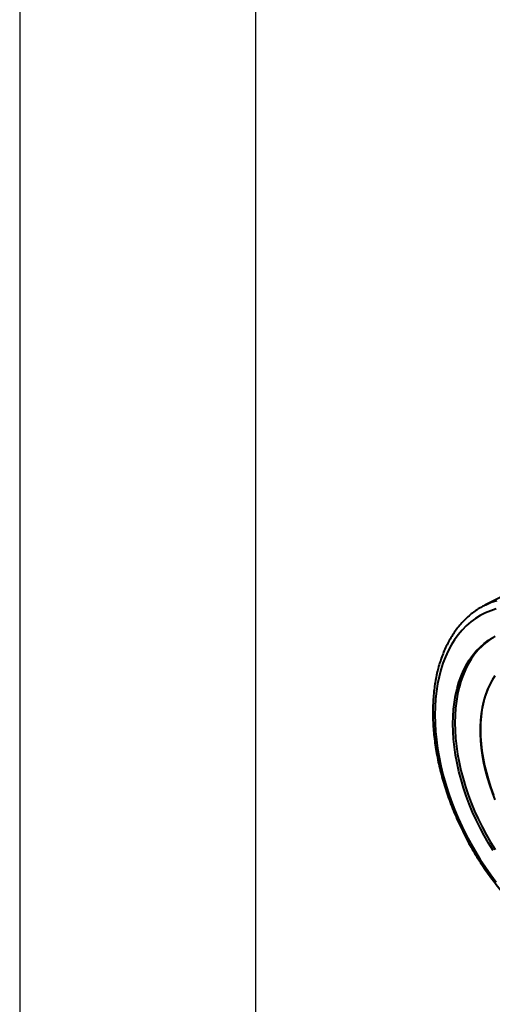
# Model space of a CAD drawing. Units: millimetres. Extents: x -20473 to -15984, y -3096 to 2217.
# Drawn here: x -20473 to -20121, y -1676 to -941 of the extents above; entities that cross this region are included whole.
import ezdxf

# ---------------------------------------------------------------- set-up
doc = ezdxf.new("R2010")
doc.units = ezdxf.units.MM

msp = doc.modelspace()

# ---------------------------------------------------------------- linework, layer by layer
at = {"color": 7, "linetype": 'Continuous', "lineweight": 40}
for p, q in [((-20112.866, -1370.922), (-20126.357, -1377.668)), ((-20126.357, -1377.668), (-20126.182, -1377.581))]:
    msp.add_line(p, q, dxfattribs=at)
msp.add_lwpolyline([(-16056.253, -3096.497), (-15984.284, -3096.497), (-15984.284, 2217.274), (-20473.366, 2217.274), (-20473.366, -3096.497)], close=True)
msp.add_lwpolyline([(-19898.691, -1757.384), (-16056.253, -1757.384), (-16056.253, 2151.561), (-20297.542, 2151.561), (-20297.542, -1757.384)])
at = {"color": 7, "linetype": 'Continuous', "lineweight": 40, "flags": 128}
for points in [[(-20118.211, -1380.627), (-20122.325, -1381.948), (-20126.296, -1383.591), (-20130.113, -1385.549), (-20133.767, -1387.82), (-20137.247, -1390.397), (-20140.547, -1393.273), (-20143.656, -1396.441), (-20146.568, -1399.894), (-20149.275, -1403.622), (-20151.77, -1407.616), (-20154.046, -1411.866), (-20156.099, -1416.361), (-20157.923, -1421.091), (-20159.513, -1426.042), (-20160.865, -1431.203), (-20161.976, -1436.56), (-20162.843, -1442.1), (-20163.464, -1447.809), (-20163.837, -1453.672), (-20163.961, -1459.675)], [(-20126.182, -1377.581), (-20126.004, -1377.493), (-20121.992, -1375.721), (-20117.832, -1374.27)], [(-20150.47, -1466.421), (-20150.345, -1460.842), (-20149.971, -1455.405), (-20149.349, -1450.125), (-20148.481, -1445.017), (-20147.369, -1440.097), (-20146.016, -1435.379), (-20144.428, -1430.877), (-20142.607, -1426.603), (-20140.56, -1422.572), (-20138.292, -1418.793), (-20135.811, -1415.279), (-20133.123, -1412.04), (-20130.236, -1409.085), (-20127.16, -1406.423), (-20123.902, -1404.062), (-20120.472, -1402.009)], [(-20118.973, -1401.259), (-20122.403, -1403.313), (-20125.661, -1405.674), (-20128.737, -1408.336), (-20131.624, -1411.291), (-20134.312, -1414.53), (-20136.793, -1418.044), (-20139.061, -1421.822), (-20141.108, -1425.854), (-20142.929, -1430.127), (-20144.517, -1434.629), (-20145.87, -1439.348), (-20146.982, -1444.268), (-20147.85, -1449.375), (-20148.472, -1454.656), (-20148.846, -1460.093), (-20148.971, -1465.671), (-20148.846, -1471.374), (-20148.472, -1477.186), (-20147.85, -1483.088), (-20146.982, -1489.064), (-20145.87, -1495.096), (-20144.517, -1501.166), (-20142.929, -1507.258), (-20141.108, -1513.352), (-20139.061, -1519.43), (-20136.793, -1525.476), (-20134.312, -1531.472), (-20131.624, -1537.399), (-20128.737, -1543.24), (-20125.661, -1548.979), (-20122.403, -1554.598), (-20118.973, -1560.081)], [(-20119.21, -1430.596), (-20121.361, -1433.929), (-20123.292, -1437.522), (-20124.998, -1441.361), (-20126.471, -1445.432), (-20127.707, -1449.721), (-20128.701, -1454.213), (-20129.45, -1458.892), (-20129.95, -1463.74), (-20130.201, -1468.741), (-20130.201, -1473.876), (-20129.95, -1479.128), (-20129.45, -1484.477), (-20128.701, -1489.904), (-20127.707, -1495.39), (-20126.471, -1500.915), (-20124.998, -1506.46), (-20123.292, -1512.004), (-20121.361, -1517.528), (-20119.21, -1523.012)], [(-20124.597, -1440.389), (-20125.569, -1442.931), (-20126.906, -1447.108), (-20128.007, -1451.492), (-20128.868, -1456.067), (-20129.484, -1460.818), (-20129.855, -1465.727), (-20129.979, -1470.778), (-20129.855, -1475.953), (-20129.484, -1481.233), (-20128.868, -1486.601), (-20128.007, -1492.036), (-20126.906, -1497.521), (-20125.569, -1503.035), (-20123.999, -1508.56), (-20122.203, -1514.076), (-20120.187, -1519.564)], [(-20163.961, -1459.675), (-20163.837, -1465.802), (-20163.464, -1472.039), (-20162.843, -1478.369), (-20161.976, -1484.776), (-20160.865, -1491.244), (-20159.513, -1497.757), (-20157.923, -1504.298), (-20156.099, -1510.851), (-20154.046, -1517.399), (-20151.77, -1523.926), (-20149.275, -1530.415), (-20146.568, -1536.85), (-20143.656, -1543.214), (-20140.547, -1549.492), (-20137.247, -1555.667), (-20133.767, -1561.725), (-20130.113, -1567.649), (-20126.296, -1573.425), (-20122.325, -1579.038), (-20118.211, -1584.474)], [(-20120.472, -1560.83), (-20123.902, -1555.347), (-20127.16, -1549.728), (-20130.236, -1543.99), (-20133.123, -1538.148), (-20135.811, -1532.221), (-20138.292, -1526.226), (-20140.56, -1520.18), (-20142.607, -1514.101), (-20144.428, -1508.007), (-20146.016, -1501.916), (-20147.369, -1495.845), (-20148.481, -1489.813), (-20149.349, -1483.837), (-20149.971, -1477.935), (-20150.345, -1472.124), (-20150.47, -1466.421)]]:
    msp.add_lwpolyline(points, dxfattribs=at)
at = {"color": 7, "linetype": 'Continuous', "lineweight": 40}
for points, knots in [([(-20126.158, -1377.605), (-20127.059, -1378.055), (-20129.232, -1379.138), (-20132.509, -1381.18), (-20136.002, -1383.677), (-20139.325, -1386.453), (-20142.48, -1389.488), (-20145.457, -1392.783), (-20148.252, -1396.328), (-20150.857, -1400.119), (-20153.266, -1404.147), (-20155.474, -1408.404), (-20157.474, -1412.881), (-20159.261, -1417.568), (-20160.831, -1422.453), (-20162.181, -1427.525), (-20163.306, -1432.772), (-20164.205, -1438.181), (-20164.876, -1443.741), (-20165.316, -1449.438), (-20165.495, -1454.146), (-20165.509, -1456.958), (-20165.514, -1457.801)], [0, 0, 0, 0, 0.0363597, 0.0876976, 0.1390523, 0.1904708, 0.2419946, 0.2936568, 0.3454799, 0.3974755, 0.4496446, 0.5019791, 0.554464, 0.6070796, 0.6598041, 0.7126155, 0.7654929, 0.8184175, 0.8713732, 0.9243468, 0.9773274, 1, 1, 1, 1]), ([(-20165.514, -1457.801), (-20165.507, -1458.848), (-20165.489, -1461.874), (-20165.282, -1466.957), (-20164.822, -1473.066), (-20164.133, -1479.248), (-20163.22, -1485.489), (-20162.085, -1491.775), (-20160.732, -1498.092), (-20159.164, -1504.427), (-20157.384, -1510.767), (-20155.396, -1517.098), (-20153.205, -1523.406), (-20150.816, -1529.678), (-20148.234, -1535.901), (-20145.465, -1542.061), (-20142.514, -1548.146), (-20139.388, -1554.141), (-20136.094, -1560.035), (-20132.639, -1565.814), (-20129.029, -1571.466), (-20125.274, -1576.98), (-20121.379, -1582.342), (-20117.355, -1587.542), (-20113.208, -1592.568), (-20108.948, -1597.409), (-20104.583, -1602.055), (-20100.123, -1606.495), (-20095.576, -1610.719), (-20090.952, -1614.719), (-20086.26, -1618.484), (-20081.511, -1622.006), (-20076.713, -1625.278), (-20071.877, -1628.29), (-20067.014, -1631.036), (-20062.133, -1633.508), (-20057.245, -1635.701), (-20052.363, -1637.608), (-20047.495, -1639.224), (-20042.656, -1640.545), (-20037.855, -1641.567), (-20033.105, -1642.288), (-20028.418, -1642.705), (-20023.806, -1642.819), (-20019.28, -1642.629), (-20014.852, -1642.138), (-20010.532, -1641.346), (-20006.328, -1640.264), (-20002.259, -1638.872), (-19999.137, -1637.605), (-19997.423, -1636.708), (-19996.971, -1636.471)], [0, 0, 0, 0, 0.0110927, 0.0320685, 0.053039, 0.0740039, 0.0949626, 0.1159151, 0.1368614, 0.157802, 0.1787372, 0.1996677, 0.2205941, 0.2415173, 0.2624379, 0.2833569, 0.3042751, 0.3251933, 0.3461122, 0.3670327, 0.3879554, 0.4088814, 0.4298114, 0.4507463, 0.4716868, 0.4926336, 0.5135874, 0.5345487, 0.5555177, 0.5764947, 0.5974795, 0.6184716, 0.6394699, 0.660473, 0.6814784, 0.7024817, 0.7234786, 0.7444633, 0.765429, 0.7863676, 0.8072703, 0.8281276, 0.8489304, 0.8696705, 0.8903417, 0.9109407, 0.9314684, 0.9519299, 0.972335, 0.9926974, 1, 1, 1, 1])]:
    msp.add_open_spline(points, degree=3, knots=knots, dxfattribs=at)

doc.saveas('drawing.dxf')
